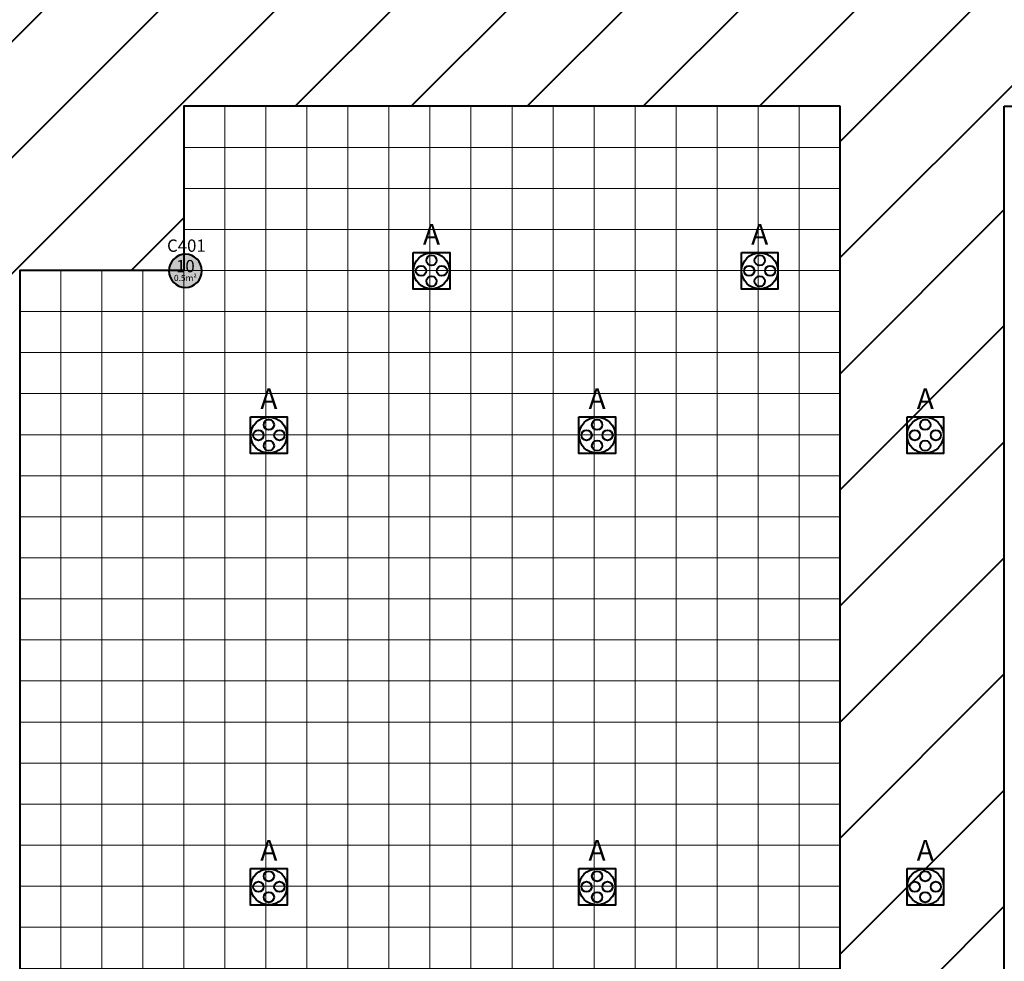
# Model space of a CAD drawing. Units: millimetres. Extents: x 3 to 738, y 63 to 695.
# Drawn here: x 436 to 460, y 479 to 502 of the extents above; entities that cross this region are included whole.
import ezdxf
from ezdxf.enums import TextEntityAlignment as Align

# ---------------------------------------------------------------- set-up
doc = ezdxf.new("R2010")
doc.units = ezdxf.units.MM
for name, color, linetype in [('Grid 1 x 1 meter', 130, 'Continuous'), ('V_Hall 4 - Building Structure', 7, 'Continuous'), ('V_Hall 4 - Pillar Numbers - Venue', 7, 'Continuous')]:
    doc.layers.add(name, color=color, linetype=linetype)
for name, color, linetype, true_color in [('V_Hall 4 - Emergency Gangways', 1, 'Continuous', 0xff0000), ('V_Hall 4 - Pillar Numbers', 7, 'Continuous', 0xfefefe), ('V_Hall 4 - Service Chest Letters', 7, 'Continuous', 0x535353), ('V_Hall 4 - Service Chests', 7, 'Continuous', 0x535353)]:
    doc.layers.add(name, color=color, linetype=linetype, true_color=true_color)
doc.styles.add('ARIAL_400_0', font='arial.ttf', dxfattribs={"height": 550})

# ---------------------------------------------------------------- blocks, each defined once
blk = doc.blocks.new('Block9771')
at = {"layer": 'V_Hall 4 - Building Structure', "lineweight": 40}
h = blk.add_hatch(color=7, dxfattribs=at)
edge = h.paths.add_edge_path()
edge.add_arc((33150, 38151), 403, 0, 180)
edge.add_arc((33150, 38151), 403, 180, 360)
at = {"layer": 'V_Hall 4 - Building Structure', "color": 7, "lineweight": 40}
blk.add_lwpolyline([(33553, 38151, 1), (32747, 38151, 1), (33553, 38151)], format="xyb", close=True, dxfattribs=at)
at = {"layer": 'V_Hall 4 - Emergency Gangways', "color": 1, "lineweight": 40, "true_color": 0xff0000}
for p, q in [((44312, 42160), (53111, 50959)), ((47140, 42160), (53111, 48130)), ((23341, 38160), (33111, 47929)), ((24111, 36101), (35170, 47160)), ((24111, 33272), (37998, 47160)), ((35827, 42160), (40827, 47160)), ((38655, 42160), (43655, 47160)), ((41484, 42160), (46484, 47160)), ((49111, 41302), (54969, 47160)), ((49111, 38473), (57797, 47160)), ((49111, 35645), (53111, 39645)), ((31827, 38160), (33111, 39444)), ((49111, 32817), (53111, 36817)), ((49111, 29988), (53111, 33988)), ((49111, 27160), (53111, 31160)), ((49111, 24331), (53111, 28331)), ((49111, 21503), (53111, 25503)), ((49111, 18674), (53111, 22674))]:
    blk.add_line(p, q, dxfattribs=at)
for points in [[(49111, 42160), (33111, 42160), (33111, 38160), (29111, 38160), (29111, 9160), (49111, 9160), (49111, 42160)], [(53111, 42160), (69111, 42160), (69111, 38160), (73111, 38160), (73111, 9160), (53111, 9160), (53111, 42160)]]:
    blk.add_lwpolyline(points, dxfattribs=at)
at = {"layer": 'V_Hall 4 - Service Chests', "color": 251, "lineweight": 40, "true_color": 0x535353}
for points in [[(38704, 38596), (39594, 38596), (39594, 37706), (38704, 37706), (38704, 38596)], [(46704, 38596), (47594, 38596), (47594, 37706), (46704, 37706), (46704, 38596)], [(34740, 34592), (35630, 34592), (35630, 33702), (34740, 33702), (34740, 34592)], [(42740, 34592), (43630, 34592), (43630, 33702), (42740, 33702), (42740, 34592)], [(50740, 34592), (51630, 34592), (51630, 33702), (50740, 33702), (50740, 34592)], [(34740, 23592), (35630, 23592), (35630, 22702), (34740, 22702), (34740, 23592)], [(42740, 23592), (43630, 23592), (43630, 22702), (42740, 22702), (42740, 23592)], [(50740, 23592), (51630, 23592), (51630, 22702), (50740, 22702), (50740, 23592)]]:
    blk.add_lwpolyline(points, dxfattribs=at)
for centre, radius in [((39149, 38151), 441), ((39149, 38407), 125), ((47149, 38151), 441), ((47149, 38407), 125), ((38893, 38151), 125), ((39404, 38151), 125), ((46893, 38151), 125), ((47404, 38151), 125), ((39149, 37896), 125), ((47149, 37896), 125), ((35185, 34147), 441), ((43185, 34147), 441), ((51185, 34147), 441), ((35185, 34403), 125), ((43185, 34403), 125), ((51185, 34403), 125), ((34929, 34147), 125), ((35441, 34147), 125), ((42929, 34147), 125), ((43441, 34147), 125), ((50929, 34147), 125), ((51441, 34147), 125), ((35185, 33892), 125), ((43185, 33892), 125), ((51185, 33892), 125), ((35185, 23147), 441), ((35185, 23403), 125), ((43185, 23147), 441), ((43185, 23403), 125), ((51185, 23147), 441), ((51185, 23403), 125), ((34929, 23147), 125), ((35441, 23147), 125), ((42929, 23147), 125), ((43441, 23147), 125), ((50929, 23147), 125), ((51441, 23147), 125), ((35185, 22892), 125), ((43185, 22892), 125), ((51185, 22892), 125)]:
    blk.add_circle(centre, radius, dxfattribs=at)
at = {"layer": 'V_Hall 4 - Pillar Numbers', "color": 7, "true_color": 0xfefefe, "style": 'ARIAL_400_0'}
for s, height, p in [('10', 300, (33150, 38266)), ('0.5m²', 150, (33150, 37978))]:
    blk.add_text(s, height=height, dxfattribs=at).set_placement(p, align=Align.MIDDLE_CENTER)
at = {"layer": 'V_Hall 4 - Pillar Numbers - Venue', "color": 7, "style": 'ARIAL_400_0'}
blk.add_text('C401', height=300, dxfattribs=at).set_placement((33174, 38765), align=Align.MIDDLE_CENTER)
at = {"layer": 'V_Hall 4 - Service Chest Letters', "color": 251, "true_color": 0x535353, "style": 'ARIAL_400_0'}
for p in [(39149, 39041), (47149, 39041), (35185, 35037), (43185, 35037), (51185, 35037), (35185, 24037), (43185, 24037), (51185, 24037)]:
    blk.add_text('A', height=500, dxfattribs=at).set_placement(p, align=Align.MIDDLE_CENTER)
blk = doc.blocks.new('grid 4')
at = {"layer": 'Grid 1 x 1 meter', "color": 251, "lineweight": 0, "true_color": 0x535353}
for points in [[(103.005, 33), (104.005, 33), (104.005, 32), (103.005, 32), (103.005, 33)], [(104.005, 33), (105.005, 33), (105.005, 32), (104.005, 32), (104.005, 33)], [(105.005, 33), (106.005, 33), (106.005, 32), (105.005, 32), (105.005, 33)], [(106.005, 33), (107.005, 33), (107.005, 32), (106.005, 32), (106.005, 33)], [(107.005, 33), (108.005, 33), (108.005, 32), (107.005, 32), (107.005, 33)], [(108.005, 33), (109.005, 33), (109.005, 32), (108.005, 32), (108.005, 33)], [(109.005, 33), (110.005, 33), (110.005, 32), (109.005, 32), (109.005, 33)], [(110.005, 33), (111.005, 33), (111.005, 32), (110.005, 32), (110.005, 33)], [(111.005, 33), (112.005, 33), (112.005, 32), (111.005, 32), (111.005, 33)], [(112.005, 33), (113.005, 33), (113.005, 32), (112.005, 32), (112.005, 33)], [(113.005, 33), (114.005, 33), (114.005, 32), (113.005, 32), (113.005, 33)], [(114.005, 33), (115.005, 33), (115.005, 32), (114.005, 32), (114.005, 33)], [(115.005, 33), (116.005, 33), (116.005, 32), (115.005, 32), (115.005, 33)], [(116.005, 33), (117.005, 33), (117.005, 32), (116.005, 32), (116.005, 33)], [(117.005, 33), (118.005, 33), (118.005, 32), (117.005, 32), (117.005, 33)], [(118.005, 33), (119.005, 33), (119.005, 32), (118.005, 32), (118.005, 33)], [(103.005, 32), (104.005, 32), (104.005, 31), (103.005, 31), (103.005, 32)], [(104.005, 32), (105.005, 32), (105.005, 31), (104.005, 31), (104.005, 32)], [(105.005, 32), (106.005, 32), (106.005, 31), (105.005, 31), (105.005, 32)], [(106.005, 32), (107.005, 32), (107.005, 31), (106.005, 31), (106.005, 32)], [(107.005, 32), (108.005, 32), (108.005, 31), (107.005, 31), (107.005, 32)], [(108.005, 32), (109.005, 32), (109.005, 31), (108.005, 31), (108.005, 32)], [(109.005, 32), (110.005, 32), (110.005, 31), (109.005, 31), (109.005, 32)], [(110.005, 32), (111.005, 32), (111.005, 31), (110.005, 31), (110.005, 32)], [(111.005, 32), (112.005, 32), (112.005, 31), (111.005, 31), (111.005, 32)], [(112.005, 32), (113.005, 32), (113.005, 31), (112.005, 31), (112.005, 32)], [(113.005, 32), (114.005, 32), (114.005, 31), (113.005, 31), (113.005, 32)], [(114.005, 32), (115.005, 32), (115.005, 31), (114.005, 31), (114.005, 32)], [(115.005, 32), (116.005, 32), (116.005, 31), (115.005, 31), (115.005, 32)], [(116.005, 32), (117.005, 32), (117.005, 31), (116.005, 31), (116.005, 32)], [(117.005, 32), (118.005, 32), (118.005, 31), (117.005, 31), (117.005, 32)], [(118.005, 32), (119.005, 32), (119.005, 31), (118.005, 31), (118.005, 32)], [(103.005, 31), (104.005, 31), (104.005, 30), (103.005, 30), (103.005, 31)], [(104.005, 31), (105.005, 31), (105.005, 30), (104.005, 30), (104.005, 31)], [(105.005, 31), (106.005, 31), (106.005, 30), (105.005, 30), (105.005, 31)], [(106.005, 31), (107.005, 31), (107.005, 30), (106.005, 30), (106.005, 31)], [(107.005, 31), (108.005, 31), (108.005, 30), (107.005, 30), (107.005, 31)], [(108.005, 31), (109.005, 31), (109.005, 30), (108.005, 30), (108.005, 31)], [(109.005, 31), (110.005, 31), (110.005, 30), (109.005, 30), (109.005, 31)], [(110.005, 31), (111.005, 31), (111.005, 30), (110.005, 30), (110.005, 31)], [(111.005, 31), (112.005, 31), (112.005, 30), (111.005, 30), (111.005, 31)], [(112.005, 31), (113.005, 31), (113.005, 30), (112.005, 30), (112.005, 31)], [(113.005, 31), (114.005, 31), (114.005, 30), (113.005, 30), (113.005, 31)], [(114.005, 31), (115.005, 31), (115.005, 30), (114.005, 30), (114.005, 31)], [(115.005, 31), (116.005, 31), (116.005, 30), (115.005, 30), (115.005, 31)], [(116.005, 31), (117.005, 31), (117.005, 30), (116.005, 30), (116.005, 31)], [(117.005, 31), (118.005, 31), (118.005, 30), (117.005, 30), (117.005, 31)], [(118.005, 31), (119.005, 31), (119.005, 30), (118.005, 30), (118.005, 31)], [(103.005, 30), (104.005, 30), (104.005, 29), (103.005, 29), (103.005, 30)], [(104.005, 30), (105.005, 30), (105.005, 29), (104.005, 29), (104.005, 30)], [(105.005, 30), (106.005, 30), (106.005, 29), (105.005, 29), (105.005, 30)], [(106.005, 30), (107.005, 30), (107.005, 29), (106.005, 29), (106.005, 30)], [(107.005, 30), (108.005, 30), (108.005, 29), (107.005, 29), (107.005, 30)], [(108.005, 30), (109.005, 30), (109.005, 29), (108.005, 29), (108.005, 30)], [(109.005, 30), (110.005, 30), (110.005, 29), (109.005, 29), (109.005, 30)], [(110.005, 30), (111.005, 30), (111.005, 29), (110.005, 29), (110.005, 30)], [(111.005, 30), (112.005, 30), (112.005, 29), (111.005, 29), (111.005, 30)], [(112.005, 30), (113.005, 30), (113.005, 29), (112.005, 29), (112.005, 30)], [(113.005, 30), (114.005, 30), (114.005, 29), (113.005, 29), (113.005, 30)], [(114.005, 30), (115.005, 30), (115.005, 29), (114.005, 29), (114.005, 30)], [(115.005, 30), (116.005, 30), (116.005, 29), (115.005, 29), (115.005, 30)], [(116.005, 30), (117.005, 30), (117.005, 29), (116.005, 29), (116.005, 30)], [(117.005, 30), (118.005, 30), (118.005, 29), (117.005, 29), (117.005, 30)], [(118.005, 30), (119.005, 30), (119.005, 29), (118.005, 29), (118.005, 30)], [(99.005, 29), (100.005, 29), (100.005, 28), (99.005, 28), (99.005, 29)], [(100.005, 29), (101.005, 29), (101.005, 28), (100.005, 28), (100.005, 29)], [(101.005, 29), (102.005, 29), (102.005, 28), (101.005, 28), (101.005, 29)], [(102.005, 29), (103.005, 29), (103.005, 28), (102.005, 28), (102.005, 29)], [(103.005, 29), (104.005, 29), (104.005, 28), (103.005, 28), (103.005, 29)], [(104.005, 29), (105.005, 29), (105.005, 28), (104.005, 28), (104.005, 29)], [(105.005, 29), (106.005, 29), (106.005, 28), (105.005, 28), (105.005, 29)], [(106.005, 29), (107.005, 29), (107.005, 28), (106.005, 28), (106.005, 29)], [(107.005, 29), (108.005, 29), (108.005, 28), (107.005, 28), (107.005, 29)], [(108.005, 29), (109.005, 29), (109.005, 28), (108.005, 28), (108.005, 29)], [(109.005, 29), (110.005, 29), (110.005, 28), (109.005, 28), (109.005, 29)], [(110.005, 29), (111.005, 29), (111.005, 28), (110.005, 28), (110.005, 29)], [(111.005, 29), (112.005, 29), (112.005, 28), (111.005, 28), (111.005, 29)], [(112.005, 29), (113.005, 29), (113.005, 28), (112.005, 28), (112.005, 29)], [(113.005, 29), (114.005, 29), (114.005, 28), (113.005, 28), (113.005, 29)], [(114.005, 29), (115.005, 29), (115.005, 28), (114.005, 28), (114.005, 29)], [(115.005, 29), (116.005, 29), (116.005, 28), (115.005, 28), (115.005, 29)], [(116.005, 29), (117.005, 29), (117.005, 28), (116.005, 28), (116.005, 29)], [(117.005, 29), (118.005, 29), (118.005, 28), (117.005, 28), (117.005, 29)], [(118.005, 29), (119.005, 29), (119.005, 28), (118.005, 28), (118.005, 29)], [(99.005, 28), (100.005, 28), (100.005, 27), (99.005, 27), (99.005, 28)], [(100.005, 28), (101.005, 28), (101.005, 27), (100.005, 27), (100.005, 28)], [(101.005, 28), (102.005, 28), (102.005, 27), (101.005, 27), (101.005, 28)], [(102.005, 28), (103.005, 28), (103.005, 27), (102.005, 27), (102.005, 28)], [(103.005, 28), (104.005, 28), (104.005, 27), (103.005, 27), (103.005, 28)], [(104.005, 28), (105.005, 28), (105.005, 27), (104.005, 27), (104.005, 28)], [(105.005, 28), (106.005, 28), (106.005, 27), (105.005, 27), (105.005, 28)], [(106.005, 28), (107.005, 28), (107.005, 27), (106.005, 27), (106.005, 28)], [(107.005, 28), (108.005, 28), (108.005, 27), (107.005, 27), (107.005, 28)], [(108.005, 28), (109.005, 28), (109.005, 27), (108.005, 27), (108.005, 28)], [(109.005, 28), (110.005, 28), (110.005, 27), (109.005, 27), (109.005, 28)], [(110.005, 28), (111.005, 28), (111.005, 27), (110.005, 27), (110.005, 28)], [(111.005, 28), (112.005, 28), (112.005, 27), (111.005, 27), (111.005, 28)], [(112.005, 28), (113.005, 28), (113.005, 27), (112.005, 27), (112.005, 28)], [(113.005, 28), (114.005, 28), (114.005, 27), (113.005, 27), (113.005, 28)], [(114.005, 28), (115.005, 28), (115.005, 27), (114.005, 27), (114.005, 28)], [(115.005, 28), (116.005, 28), (116.005, 27), (115.005, 27), (115.005, 28)], [(116.005, 28), (117.005, 28), (117.005, 27), (116.005, 27), (116.005, 28)], [(117.005, 28), (118.005, 28), (118.005, 27), (117.005, 27), (117.005, 28)], [(118.005, 28), (119.005, 28), (119.005, 27), (118.005, 27), (118.005, 28)], [(99.005, 27), (100.005, 27), (100.005, 26), (99.005, 26), (99.005, 27)], [(100.005, 27), (101.005, 27), (101.005, 26), (100.005, 26), (100.005, 27)], [(101.005, 27), (102.005, 27), (102.005, 26), (101.005, 26), (101.005, 27)], [(102.005, 27), (103.005, 27), (103.005, 26), (102.005, 26), (102.005, 27)], [(103.005, 27), (104.005, 27), (104.005, 26), (103.005, 26), (103.005, 27)], [(104.005, 27), (105.005, 27), (105.005, 26), (104.005, 26), (104.005, 27)], [(105.005, 27), (106.005, 27), (106.005, 26), (105.005, 26), (105.005, 27)], [(106.005, 27), (107.005, 27), (107.005, 26), (106.005, 26), (106.005, 27)], [(107.005, 27), (108.005, 27), (108.005, 26), (107.005, 26), (107.005, 27)], [(108.005, 27), (109.005, 27), (109.005, 26), (108.005, 26), (108.005, 27)], [(109.005, 27), (110.005, 27), (110.005, 26), (109.005, 26), (109.005, 27)], [(110.005, 27), (111.005, 27), (111.005, 26), (110.005, 26), (110.005, 27)], [(111.005, 27), (112.005, 27), (112.005, 26), (111.005, 26), (111.005, 27)], [(112.005, 27), (113.005, 27), (113.005, 26), (112.005, 26), (112.005, 27)], [(113.005, 27), (114.005, 27), (114.005, 26), (113.005, 26), (113.005, 27)], [(114.005, 27), (115.005, 27), (115.005, 26), (114.005, 26), (114.005, 27)], [(115.005, 27), (116.005, 27), (116.005, 26), (115.005, 26), (115.005, 27)], [(116.005, 27), (117.005, 27), (117.005, 26), (116.005, 26), (116.005, 27)], [(117.005, 27), (118.005, 27), (118.005, 26), (117.005, 26), (117.005, 27)], [(118.005, 27), (119.005, 27), (119.005, 26), (118.005, 26), (118.005, 27)], [(99.005, 26), (100.005, 26), (100.005, 25), (99.005, 25), (99.005, 26)], [(100.005, 26), (101.005, 26), (101.005, 25), (100.005, 25), (100.005, 26)], [(101.005, 26), (102.005, 26), (102.005, 25), (101.005, 25), (101.005, 26)], [(102.005, 26), (103.005, 26), (103.005, 25), (102.005, 25), (102.005, 26)], [(103.005, 26), (104.005, 26), (104.005, 25), (103.005, 25), (103.005, 26)], [(104.005, 26), (105.005, 26), (105.005, 25), (104.005, 25), (104.005, 26)], [(105.005, 26), (106.005, 26), (106.005, 25), (105.005, 25), (105.005, 26)], [(106.005, 26), (107.005, 26), (107.005, 25), (106.005, 25), (106.005, 26)], [(107.005, 26), (108.005, 26), (108.005, 25), (107.005, 25), (107.005, 26)], [(108.005, 26), (109.005, 26), (109.005, 25), (108.005, 25), (108.005, 26)], [(109.005, 26), (110.005, 26), (110.005, 25), (109.005, 25), (109.005, 26)], [(110.005, 26), (111.005, 26), (111.005, 25), (110.005, 25), (110.005, 26)], [(111.005, 26), (112.005, 26), (112.005, 25), (111.005, 25), (111.005, 26)], [(112.005, 26), (113.005, 26), (113.005, 25), (112.005, 25), (112.005, 26)], [(113.005, 26), (114.005, 26), (114.005, 25), (113.005, 25), (113.005, 26)], [(114.005, 26), (115.005, 26), (115.005, 25), (114.005, 25), (114.005, 26)], [(115.005, 26), (116.005, 26), (116.005, 25), (115.005, 25), (115.005, 26)], [(116.005, 26), (117.005, 26), (117.005, 25), (116.005, 25), (116.005, 26)], [(117.005, 26), (118.005, 26), (118.005, 25), (117.005, 25), (117.005, 26)], [(118.005, 26), (119.005, 26), (119.005, 25), (118.005, 25), (118.005, 26)], [(99.005, 25), (100.005, 25), (100.005, 24), (99.005, 24), (99.005, 25)], [(100.005, 25), (101.005, 25), (101.005, 24), (100.005, 24), (100.005, 25)], [(101.005, 25), (102.005, 25), (102.005, 24), (101.005, 24), (101.005, 25)], [(102.005, 25), (103.005, 25), (103.005, 24), (102.005, 24), (102.005, 25)], [(103.005, 25), (104.005, 25), (104.005, 24), (103.005, 24), (103.005, 25)], [(104.005, 25), (105.005, 25), (105.005, 24), (104.005, 24), (104.005, 25)], [(105.005, 25), (106.005, 25), (106.005, 24), (105.005, 24), (105.005, 25)], [(106.005, 25), (107.005, 25), (107.005, 24), (106.005, 24), (106.005, 25)], [(107.005, 25), (108.005, 25), (108.005, 24), (107.005, 24), (107.005, 25)], [(108.005, 25), (109.005, 25), (109.005, 24), (108.005, 24), (108.005, 25)], [(109.005, 25), (110.005, 25), (110.005, 24), (109.005, 24), (109.005, 25)], [(110.005, 25), (111.005, 25), (111.005, 24), (110.005, 24), (110.005, 25)], [(111.005, 25), (112.005, 25), (112.005, 24), (111.005, 24), (111.005, 25)], [(112.005, 25), (113.005, 25), (113.005, 24), (112.005, 24), (112.005, 25)], [(113.005, 25), (114.005, 25), (114.005, 24), (113.005, 24), (113.005, 25)], [(114.005, 25), (115.005, 25), (115.005, 24), (114.005, 24), (114.005, 25)], [(115.005, 25), (116.005, 25), (116.005, 24), (115.005, 24), (115.005, 25)], [(116.005, 25), (117.005, 25), (117.005, 24), (116.005, 24), (116.005, 25)], [(117.005, 25), (118.005, 25), (118.005, 24), (117.005, 24), (117.005, 25)], [(118.005, 25), (119.005, 25), (119.005, 24), (118.005, 24), (118.005, 25)], [(99.005, 24), (100.005, 24), (100.005, 23), (99.005, 23), (99.005, 24)], [(100.005, 24), (101.005, 24), (101.005, 23), (100.005, 23), (100.005, 24)], [(101.005, 24), (102.005, 24), (102.005, 23), (101.005, 23), (101.005, 24)], [(102.005, 24), (103.005, 24), (103.005, 23), (102.005, 23), (102.005, 24)], [(103.005, 24), (104.005, 24), (104.005, 23), (103.005, 23), (103.005, 24)], [(104.005, 24), (105.005, 24), (105.005, 23), (104.005, 23), (104.005, 24)], [(105.005, 24), (106.005, 24), (106.005, 23), (105.005, 23), (105.005, 24)], [(106.005, 24), (107.005, 24), (107.005, 23), (106.005, 23), (106.005, 24)], [(107.005, 24), (108.005, 24), (108.005, 23), (107.005, 23), (107.005, 24)], [(108.005, 24), (109.005, 24), (109.005, 23), (108.005, 23), (108.005, 24)], [(109.005, 24), (110.005, 24), (110.005, 23), (109.005, 23), (109.005, 24)], [(110.005, 24), (111.005, 24), (111.005, 23), (110.005, 23), (110.005, 24)], [(111.005, 24), (112.005, 24), (112.005, 23), (111.005, 23), (111.005, 24)], [(112.005, 24), (113.005, 24), (113.005, 23), (112.005, 23), (112.005, 24)], [(113.005, 24), (114.005, 24), (114.005, 23), (113.005, 23), (113.005, 24)], [(114.005, 24), (115.005, 24), (115.005, 23), (114.005, 23), (114.005, 24)], [(115.005, 24), (116.005, 24), (116.005, 23), (115.005, 23), (115.005, 24)], [(116.005, 24), (117.005, 24), (117.005, 23), (116.005, 23), (116.005, 24)], [(117.005, 24), (118.005, 24), (118.005, 23), (117.005, 23), (117.005, 24)], [(118.005, 24), (119.005, 24), (119.005, 23), (118.005, 23), (118.005, 24)], [(99.005, 23), (100.005, 23), (100.005, 22), (99.005, 22), (99.005, 23)], [(100.005, 23), (101.005, 23), (101.005, 22), (100.005, 22), (100.005, 23)], [(101.005, 23), (102.005, 23), (102.005, 22), (101.005, 22), (101.005, 23)], [(102.005, 23), (103.005, 23), (103.005, 22), (102.005, 22), (102.005, 23)], [(103.005, 23), (104.005, 23), (104.005, 22), (103.005, 22), (103.005, 23)], [(104.005, 23), (105.005, 23), (105.005, 22), (104.005, 22), (104.005, 23)], [(105.005, 23), (106.005, 23), (106.005, 22), (105.005, 22), (105.005, 23)], [(106.005, 23), (107.005, 23), (107.005, 22), (106.005, 22), (106.005, 23)], [(107.005, 23), (108.005, 23), (108.005, 22), (107.005, 22), (107.005, 23)], [(108.005, 23), (109.005, 23), (109.005, 22), (108.005, 22), (108.005, 23)], [(109.005, 23), (110.005, 23), (110.005, 22), (109.005, 22), (109.005, 23)], [(110.005, 23), (111.005, 23), (111.005, 22), (110.005, 22), (110.005, 23)], [(111.005, 23), (112.005, 23), (112.005, 22), (111.005, 22), (111.005, 23)], [(112.005, 23), (113.005, 23), (113.005, 22), (112.005, 22), (112.005, 23)], [(113.005, 23), (114.005, 23), (114.005, 22), (113.005, 22), (113.005, 23)], [(114.005, 23), (115.005, 23), (115.005, 22), (114.005, 22), (114.005, 23)], [(115.005, 23), (116.005, 23), (116.005, 22), (115.005, 22), (115.005, 23)], [(116.005, 23), (117.005, 23), (117.005, 22), (116.005, 22), (116.005, 23)], [(117.005, 23), (118.005, 23), (118.005, 22), (117.005, 22), (117.005, 23)], [(118.005, 23), (119.005, 23), (119.005, 22), (118.005, 22), (118.005, 23)], [(99.005, 22), (100.005, 22), (100.005, 21), (99.005, 21), (99.005, 22)], [(100.005, 22), (101.005, 22), (101.005, 21), (100.005, 21), (100.005, 22)], [(101.005, 22), (102.005, 22), (102.005, 21), (101.005, 21), (101.005, 22)], [(102.005, 22), (103.005, 22), (103.005, 21), (102.005, 21), (102.005, 22)], [(103.005, 22), (104.005, 22), (104.005, 21), (103.005, 21), (103.005, 22)], [(104.005, 22), (105.005, 22), (105.005, 21), (104.005, 21), (104.005, 22)], [(105.005, 22), (106.005, 22), (106.005, 21), (105.005, 21), (105.005, 22)], [(106.005, 22), (107.005, 22), (107.005, 21), (106.005, 21), (106.005, 22)], [(107.005, 22), (108.005, 22), (108.005, 21), (107.005, 21), (107.005, 22)], [(108.005, 22), (109.005, 22), (109.005, 21), (108.005, 21), (108.005, 22)], [(109.005, 22), (110.005, 22), (110.005, 21), (109.005, 21), (109.005, 22)], [(110.005, 22), (111.005, 22), (111.005, 21), (110.005, 21), (110.005, 22)], [(111.005, 22), (112.005, 22), (112.005, 21), (111.005, 21), (111.005, 22)], [(112.005, 22), (113.005, 22), (113.005, 21), (112.005, 21), (112.005, 22)], [(113.005, 22), (114.005, 22), (114.005, 21), (113.005, 21), (113.005, 22)], [(114.005, 22), (115.005, 22), (115.005, 21), (114.005, 21), (114.005, 22)], [(115.005, 22), (116.005, 22), (116.005, 21), (115.005, 21), (115.005, 22)], [(116.005, 22), (117.005, 22), (117.005, 21), (116.005, 21), (116.005, 22)], [(117.005, 22), (118.005, 22), (118.005, 21), (117.005, 21), (117.005, 22)], [(118.005, 22), (119.005, 22), (119.005, 21), (118.005, 21), (118.005, 22)], [(99.005, 21), (100.005, 21), (100.005, 20), (99.005, 20), (99.005, 21)], [(100.005, 21), (101.005, 21), (101.005, 20), (100.005, 20), (100.005, 21)], [(101.005, 21), (102.005, 21), (102.005, 20), (101.005, 20), (101.005, 21)], [(102.005, 21), (103.005, 21), (103.005, 20), (102.005, 20), (102.005, 21)], [(103.005, 21), (104.005, 21), (104.005, 20), (103.005, 20), (103.005, 21)], [(104.005, 21), (105.005, 21), (105.005, 20), (104.005, 20), (104.005, 21)], [(105.005, 21), (106.005, 21), (106.005, 20), (105.005, 20), (105.005, 21)], [(106.005, 21), (107.005, 21), (107.005, 20), (106.005, 20), (106.005, 21)], [(107.005, 21), (108.005, 21), (108.005, 20), (107.005, 20), (107.005, 21)], [(108.005, 21), (109.005, 21), (109.005, 20), (108.005, 20), (108.005, 21)], [(109.005, 21), (110.005, 21), (110.005, 20), (109.005, 20), (109.005, 21)], [(110.005, 21), (111.005, 21), (111.005, 20), (110.005, 20), (110.005, 21)], [(111.005, 21), (112.005, 21), (112.005, 20), (111.005, 20), (111.005, 21)], [(112.005, 21), (113.005, 21), (113.005, 20), (112.005, 20), (112.005, 21)], [(113.005, 21), (114.005, 21), (114.005, 20), (113.005, 20), (113.005, 21)], [(114.005, 21), (115.005, 21), (115.005, 20), (114.005, 20), (114.005, 21)], [(115.005, 21), (116.005, 21), (116.005, 20), (115.005, 20), (115.005, 21)], [(116.005, 21), (117.005, 21), (117.005, 20), (116.005, 20), (116.005, 21)], [(117.005, 21), (118.005, 21), (118.005, 20), (117.005, 20), (117.005, 21)], [(118.005, 21), (119.005, 21), (119.005, 20), (118.005, 20), (118.005, 21)], [(99.005, 20), (100.005, 20), (100.005, 19), (99.005, 19), (99.005, 20)], [(100.005, 20), (101.005, 20), (101.005, 19), (100.005, 19), (100.005, 20)], [(101.005, 20), (102.005, 20), (102.005, 19), (101.005, 19), (101.005, 20)], [(102.005, 20), (103.005, 20), (103.005, 19), (102.005, 19), (102.005, 20)], [(103.005, 20), (104.005, 20), (104.005, 19), (103.005, 19), (103.005, 20)], [(104.005, 20), (105.005, 20), (105.005, 19), (104.005, 19), (104.005, 20)], [(105.005, 20), (106.005, 20), (106.005, 19), (105.005, 19), (105.005, 20)], [(106.005, 20), (107.005, 20), (107.005, 19), (106.005, 19), (106.005, 20)], [(107.005, 20), (108.005, 20), (108.005, 19), (107.005, 19), (107.005, 20)], [(108.005, 20), (109.005, 20), (109.005, 19), (108.005, 19), (108.005, 20)], [(109.005, 20), (110.005, 20), (110.005, 19), (109.005, 19), (109.005, 20)], [(110.005, 20), (111.005, 20), (111.005, 19), (110.005, 19), (110.005, 20)], [(111.005, 20), (112.005, 20), (112.005, 19), (111.005, 19), (111.005, 20)], [(112.005, 20), (113.005, 20), (113.005, 19), (112.005, 19), (112.005, 20)], [(113.005, 20), (114.005, 20), (114.005, 19), (113.005, 19), (113.005, 20)], [(114.005, 20), (115.005, 20), (115.005, 19), (114.005, 19), (114.005, 20)], [(115.005, 20), (116.005, 20), (116.005, 19), (115.005, 19), (115.005, 20)], [(116.005, 20), (117.005, 20), (117.005, 19), (116.005, 19), (116.005, 20)], [(117.005, 20), (118.005, 20), (118.005, 19), (117.005, 19), (117.005, 20)], [(118.005, 20), (119.005, 20), (119.005, 19), (118.005, 19), (118.005, 20)], [(99.005, 19), (100.005, 19), (100.005, 18), (99.005, 18), (99.005, 19)], [(100.005, 19), (101.005, 19), (101.005, 18), (100.005, 18), (100.005, 19)], [(101.005, 19), (102.005, 19), (102.005, 18), (101.005, 18), (101.005, 19)], [(102.005, 19), (103.005, 19), (103.005, 18), (102.005, 18), (102.005, 19)], [(103.005, 19), (104.005, 19), (104.005, 18), (103.005, 18), (103.005, 19)], [(104.005, 19), (105.005, 19), (105.005, 18), (104.005, 18), (104.005, 19)], [(105.005, 19), (106.005, 19), (106.005, 18), (105.005, 18), (105.005, 19)], [(106.005, 19), (107.005, 19), (107.005, 18), (106.005, 18), (106.005, 19)], [(107.005, 19), (108.005, 19), (108.005, 18), (107.005, 18), (107.005, 19)], [(108.005, 19), (109.005, 19), (109.005, 18), (108.005, 18), (108.005, 19)], [(109.005, 19), (110.005, 19), (110.005, 18), (109.005, 18), (109.005, 19)], [(110.005, 19), (111.005, 19), (111.005, 18), (110.005, 18), (110.005, 19)], [(111.005, 19), (112.005, 19), (112.005, 18), (111.005, 18), (111.005, 19)], [(112.005, 19), (113.005, 19), (113.005, 18), (112.005, 18), (112.005, 19)], [(113.005, 19), (114.005, 19), (114.005, 18), (113.005, 18), (113.005, 19)], [(114.005, 19), (115.005, 19), (115.005, 18), (114.005, 18), (114.005, 19)], [(115.005, 19), (116.005, 19), (116.005, 18), (115.005, 18), (115.005, 19)], [(116.005, 19), (117.005, 19), (117.005, 18), (116.005, 18), (116.005, 19)], [(117.005, 19), (118.005, 19), (118.005, 18), (117.005, 18), (117.005, 19)], [(118.005, 19), (119.005, 19), (119.005, 18), (118.005, 18), (118.005, 19)], [(99.005, 18), (100.005, 18), (100.005, 17), (99.005, 17), (99.005, 18)], [(100.005, 18), (101.005, 18), (101.005, 17), (100.005, 17), (100.005, 18)], [(101.005, 18), (102.005, 18), (102.005, 17), (101.005, 17), (101.005, 18)], [(102.005, 18), (103.005, 18), (103.005, 17), (102.005, 17), (102.005, 18)], [(103.005, 18), (104.005, 18), (104.005, 17), (103.005, 17), (103.005, 18)], [(104.005, 18), (105.005, 18), (105.005, 17), (104.005, 17), (104.005, 18)], [(105.005, 18), (106.005, 18), (106.005, 17), (105.005, 17), (105.005, 18)], [(106.005, 18), (107.005, 18), (107.005, 17), (106.005, 17), (106.005, 18)], [(107.005, 18), (108.005, 18), (108.005, 17), (107.005, 17), (107.005, 18)], [(108.005, 18), (109.005, 18), (109.005, 17), (108.005, 17), (108.005, 18)], [(109.005, 18), (110.005, 18), (110.005, 17), (109.005, 17), (109.005, 18)], [(110.005, 18), (111.005, 18), (111.005, 17), (110.005, 17), (110.005, 18)], [(111.005, 18), (112.005, 18), (112.005, 17), (111.005, 17), (111.005, 18)], [(112.005, 18), (113.005, 18), (113.005, 17), (112.005, 17), (112.005, 18)], [(113.005, 18), (114.005, 18), (114.005, 17), (113.005, 17), (113.005, 18)], [(114.005, 18), (115.005, 18), (115.005, 17), (114.005, 17), (114.005, 18)], [(115.005, 18), (116.005, 18), (116.005, 17), (115.005, 17), (115.005, 18)], [(116.005, 18), (117.005, 18), (117.005, 17), (116.005, 17), (116.005, 18)], [(117.005, 18), (118.005, 18), (118.005, 17), (117.005, 17), (117.005, 18)], [(118.005, 18), (119.005, 18), (119.005, 17), (118.005, 17), (118.005, 18)], [(99.005, 17), (100.005, 17), (100.005, 16), (99.005, 16), (99.005, 17)], [(100.005, 17), (101.005, 17), (101.005, 16), (100.005, 16), (100.005, 17)], [(101.005, 17), (102.005, 17), (102.005, 16), (101.005, 16), (101.005, 17)], [(102.005, 17), (103.005, 17), (103.005, 16), (102.005, 16), (102.005, 17)], [(103.005, 17), (104.005, 17), (104.005, 16), (103.005, 16), (103.005, 17)], [(104.005, 17), (105.005, 17), (105.005, 16), (104.005, 16), (104.005, 17)], [(105.005, 17), (106.005, 17), (106.005, 16), (105.005, 16), (105.005, 17)], [(106.005, 17), (107.005, 17), (107.005, 16), (106.005, 16), (106.005, 17)], [(107.005, 17), (108.005, 17), (108.005, 16), (107.005, 16), (107.005, 17)], [(108.005, 17), (109.005, 17), (109.005, 16), (108.005, 16), (108.005, 17)], [(109.005, 17), (110.005, 17), (110.005, 16), (109.005, 16), (109.005, 17)], [(110.005, 17), (111.005, 17), (111.005, 16), (110.005, 16), (110.005, 17)], [(111.005, 17), (112.005, 17), (112.005, 16), (111.005, 16), (111.005, 17)], [(112.005, 17), (113.005, 17), (113.005, 16), (112.005, 16), (112.005, 17)], [(113.005, 17), (114.005, 17), (114.005, 16), (113.005, 16), (113.005, 17)], [(114.005, 17), (115.005, 17), (115.005, 16), (114.005, 16), (114.005, 17)], [(115.005, 17), (116.005, 17), (116.005, 16), (115.005, 16), (115.005, 17)], [(116.005, 17), (117.005, 17), (117.005, 16), (116.005, 16), (116.005, 17)], [(117.005, 17), (118.005, 17), (118.005, 16), (117.005, 16), (117.005, 17)], [(118.005, 17), (119.005, 17), (119.005, 16), (118.005, 16), (118.005, 17)], [(99.005, 16), (100.005, 16), (100.005, 15), (99.005, 15), (99.005, 16)], [(100.005, 16), (101.005, 16), (101.005, 15), (100.005, 15), (100.005, 16)], [(101.005, 16), (102.005, 16), (102.005, 15), (101.005, 15), (101.005, 16)], [(102.005, 16), (103.005, 16), (103.005, 15), (102.005, 15), (102.005, 16)], [(103.005, 16), (104.005, 16), (104.005, 15), (103.005, 15), (103.005, 16)], [(104.005, 16), (105.005, 16), (105.005, 15), (104.005, 15), (104.005, 16)], [(105.005, 16), (106.005, 16), (106.005, 15), (105.005, 15), (105.005, 16)], [(106.005, 16), (107.005, 16), (107.005, 15), (106.005, 15), (106.005, 16)], [(107.005, 16), (108.005, 16), (108.005, 15), (107.005, 15), (107.005, 16)], [(108.005, 16), (109.005, 16), (109.005, 15), (108.005, 15), (108.005, 16)], [(109.005, 16), (110.005, 16), (110.005, 15), (109.005, 15), (109.005, 16)], [(110.005, 16), (111.005, 16), (111.005, 15), (110.005, 15), (110.005, 16)], [(111.005, 16), (112.005, 16), (112.005, 15), (111.005, 15), (111.005, 16)], [(112.005, 16), (113.005, 16), (113.005, 15), (112.005, 15), (112.005, 16)], [(113.005, 16), (114.005, 16), (114.005, 15), (113.005, 15), (113.005, 16)], [(114.005, 16), (115.005, 16), (115.005, 15), (114.005, 15), (114.005, 16)], [(115.005, 16), (116.005, 16), (116.005, 15), (115.005, 15), (115.005, 16)], [(116.005, 16), (117.005, 16), (117.005, 15), (116.005, 15), (116.005, 16)], [(117.005, 16), (118.005, 16), (118.005, 15), (117.005, 15), (117.005, 16)], [(118.005, 16), (119.005, 16), (119.005, 15), (118.005, 15), (118.005, 16)], [(99.005, 15), (100.005, 15), (100.005, 14), (99.005, 14), (99.005, 15)], [(100.005, 15), (101.005, 15), (101.005, 14), (100.005, 14), (100.005, 15)], [(101.005, 15), (102.005, 15), (102.005, 14), (101.005, 14), (101.005, 15)], [(102.005, 15), (103.005, 15), (103.005, 14), (102.005, 14), (102.005, 15)], [(103.005, 15), (104.005, 15), (104.005, 14), (103.005, 14), (103.005, 15)], [(104.005, 15), (105.005, 15), (105.005, 14), (104.005, 14), (104.005, 15)], [(105.005, 15), (106.005, 15), (106.005, 14), (105.005, 14), (105.005, 15)], [(106.005, 15), (107.005, 15), (107.005, 14), (106.005, 14), (106.005, 15)], [(107.005, 15), (108.005, 15), (108.005, 14), (107.005, 14), (107.005, 15)], [(108.005, 15), (109.005, 15), (109.005, 14), (108.005, 14), (108.005, 15)], [(109.005, 15), (110.005, 15), (110.005, 14), (109.005, 14), (109.005, 15)], [(110.005, 15), (111.005, 15), (111.005, 14), (110.005, 14), (110.005, 15)], [(111.005, 15), (112.005, 15), (112.005, 14), (111.005, 14), (111.005, 15)], [(112.005, 15), (113.005, 15), (113.005, 14), (112.005, 14), (112.005, 15)], [(113.005, 15), (114.005, 15), (114.005, 14), (113.005, 14), (113.005, 15)], [(114.005, 15), (115.005, 15), (115.005, 14), (114.005, 14), (114.005, 15)], [(115.005, 15), (116.005, 15), (116.005, 14), (115.005, 14), (115.005, 15)], [(116.005, 15), (117.005, 15), (117.005, 14), (116.005, 14), (116.005, 15)], [(117.005, 15), (118.005, 15), (118.005, 14), (117.005, 14), (117.005, 15)], [(118.005, 15), (119.005, 15), (119.005, 14), (118.005, 14), (118.005, 15)], [(99.005, 14), (100.005, 14), (100.005, 13), (99.005, 13), (99.005, 14)], [(100.005, 14), (101.005, 14), (101.005, 13), (100.005, 13), (100.005, 14)], [(101.005, 14), (102.005, 14), (102.005, 13), (101.005, 13), (101.005, 14)], [(102.005, 14), (103.005, 14), (103.005, 13), (102.005, 13), (102.005, 14)], [(103.005, 14), (104.005, 14), (104.005, 13), (103.005, 13), (103.005, 14)], [(104.005, 14), (105.005, 14), (105.005, 13), (104.005, 13), (104.005, 14)], [(105.005, 14), (106.005, 14), (106.005, 13), (105.005, 13), (105.005, 14)], [(106.005, 14), (107.005, 14), (107.005, 13), (106.005, 13), (106.005, 14)], [(107.005, 14), (108.005, 14), (108.005, 13), (107.005, 13), (107.005, 14)], [(108.005, 14), (109.005, 14), (109.005, 13), (108.005, 13), (108.005, 14)], [(109.005, 14), (110.005, 14), (110.005, 13), (109.005, 13), (109.005, 14)], [(110.005, 14), (111.005, 14), (111.005, 13), (110.005, 13), (110.005, 14)], [(111.005, 14), (112.005, 14), (112.005, 13), (111.005, 13), (111.005, 14)], [(112.005, 14), (113.005, 14), (113.005, 13), (112.005, 13), (112.005, 14)], [(113.005, 14), (114.005, 14), (114.005, 13), (113.005, 13), (113.005, 14)], [(114.005, 14), (115.005, 14), (115.005, 13), (114.005, 13), (114.005, 14)], [(115.005, 14), (116.005, 14), (116.005, 13), (115.005, 13), (115.005, 14)], [(116.005, 14), (117.005, 14), (117.005, 13), (116.005, 13), (116.005, 14)], [(117.005, 14), (118.005, 14), (118.005, 13), (117.005, 13), (117.005, 14)], [(118.005, 14), (119.005, 14), (119.005, 13), (118.005, 13), (118.005, 14)], [(99.005, 13), (100.005, 13), (100.005, 12), (99.005, 12), (99.005, 13)], [(100.005, 13), (101.005, 13), (101.005, 12), (100.005, 12), (100.005, 13)], [(101.005, 13), (102.005, 13), (102.005, 12), (101.005, 12), (101.005, 13)], [(102.005, 13), (103.005, 13), (103.005, 12), (102.005, 12), (102.005, 13)], [(103.005, 13), (104.005, 13), (104.005, 12), (103.005, 12), (103.005, 13)], [(104.005, 13), (105.005, 13), (105.005, 12), (104.005, 12), (104.005, 13)], [(105.005, 13), (106.005, 13), (106.005, 12), (105.005, 12), (105.005, 13)], [(106.005, 13), (107.005, 13), (107.005, 12), (106.005, 12), (106.005, 13)], [(107.005, 13), (108.005, 13), (108.005, 12), (107.005, 12), (107.005, 13)], [(108.005, 13), (109.005, 13), (109.005, 12), (108.005, 12), (108.005, 13)], [(109.005, 13), (110.005, 13), (110.005, 12), (109.005, 12), (109.005, 13)], [(110.005, 13), (111.005, 13), (111.005, 12), (110.005, 12), (110.005, 13)], [(111.005, 13), (112.005, 13), (112.005, 12), (111.005, 12), (111.005, 13)], [(112.005, 13), (113.005, 13), (113.005, 12), (112.005, 12), (112.005, 13)], [(113.005, 13), (114.005, 13), (114.005, 12), (113.005, 12), (113.005, 13)], [(114.005, 13), (115.005, 13), (115.005, 12), (114.005, 12), (114.005, 13)], [(115.005, 13), (116.005, 13), (116.005, 12), (115.005, 12), (115.005, 13)], [(116.005, 13), (117.005, 13), (117.005, 12), (116.005, 12), (116.005, 13)], [(117.005, 13), (118.005, 13), (118.005, 12), (117.005, 12), (117.005, 13)], [(118.005, 13), (119.005, 13), (119.005, 12), (118.005, 12), (118.005, 13)]]:
    blk.add_lwpolyline(points, dxfattribs=at)

msp = doc.modelspace()

# ---------------------------------------------------------------- block references
at = {"layer": 'Grid 1 x 1 meter'}
msp.add_blockref('grid 4', (337.324, 466.442), dxfattribs=at)
at = {"layer": 'V_Hall 4 - Emergency Gangways', "xscale": 0.001, "yscale": 0.001, "zscale": 0.001}
msp.add_blockref('Block9771', (407.218, 457.282), dxfattribs=at)

doc.saveas('drawing.dxf')
